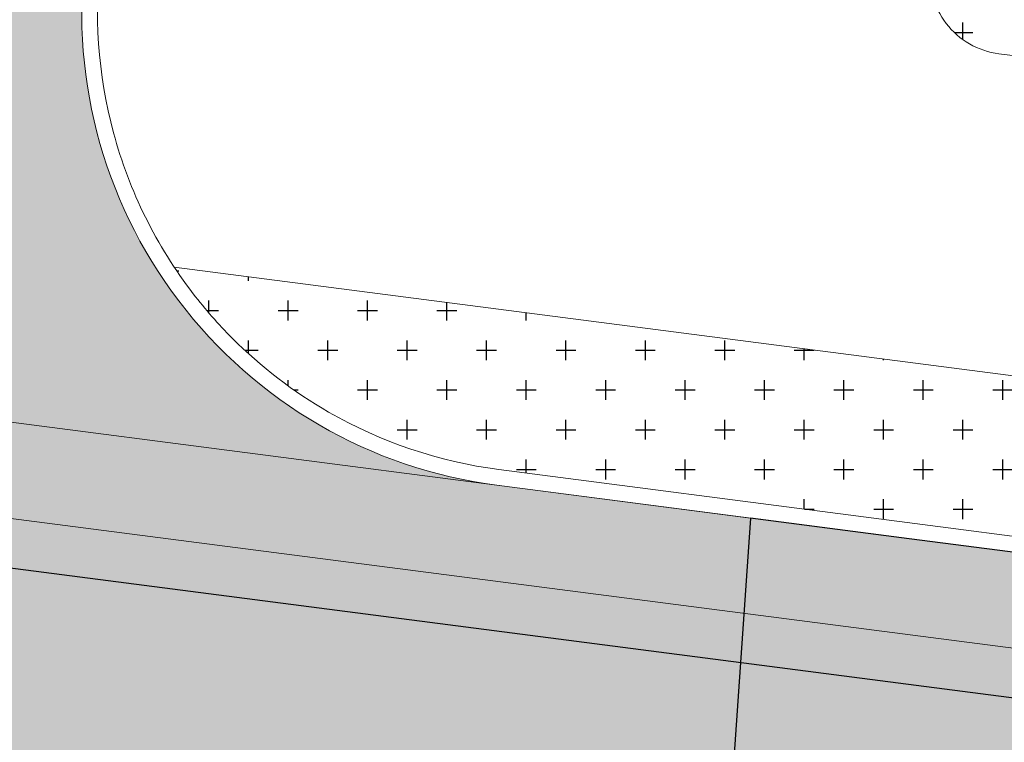
# Model space of a CAD drawing. Units: metres. Extents: x -269424 to 589123, y -261582 to 176329.
# Drawn here: x -180171 to -180165, y 81095 to 81100 of the extents above; entities that cross this region are included whole.
import ezdxf

# ---------------------------------------------------------------- set-up
doc = ezdxf.new("R2010")
doc.units = ezdxf.units.M
doc.header["$LTSCALE"] = 100
doc.header["$MEASUREMENT"] = 0
doc.header["$PDMODE"] = 2
doc.linetypes.add('CONTINUO', pattern=[0])
doc.linetypes.add('IMPORT-HIDDEN _7_', pattern=[0.375, 0.25, -0.125])
for name, color, linetype, lineweight in [('ARQ_COB_V01', 6, 'Continuous', 9), ('ARQ_PIS_CAL', 7, 'Continuous', 9), ('ARQ_PRJ_COB', 7, 'IMPORT-HIDDEN _7_', 13), ('COTA', 7, 'Continuous', 13)]:
    doc.layers.add(name, color=color, linetype=linetype, lineweight=lineweight)
for name, color, linetype in [('ARQ_CTA_GER', 10, 'CONTINUO'), ('ARQ_PIS_HTC', 253, 'Continuous'), ('ARQ_VEG_HTC', 74, 'Continuous')]:
    doc.layers.add(name, color=color, linetype=linetype)
doc.styles.add('STYLE4', font='swissel.ttf', dxfattribs={"height": 0.72})
doc.dimstyles.new('COTA 1-500', dxfattribs={"dimscale": 30.48, "dimtxt": 0.72, "dimasz": 0.012, "dimexe": 0.006, "dimexo": 0.004, "dimgap": 0.008, "dimtad": 1, "dimdec": 1, "dimzin": 1, "dimdsep": 46, "dimtxsty": 'STYLE4', "dimblk": 'ARCHTICK', "dimcen": 0.012, "dimdle": 0.008, "dimclrd": 12, "dimclre": 12, "dimclrt": 7, "dimadec": 3, "dimazin": 0, "dimtfac": 1, "dimtdec": 1, "dimtmove": 0, "dimatfit": 3, "dimldrblk": 'ARCHTICK', "dimfxl": 1.312335958005249, "dimtvp": 1, "dimtfill": 1, "dimtolj": 1, "dimtzin": 0, "dimarcsym": 0})

# ---------------------------------------------------------------- blocks, each defined once
blk = doc.blocks.new('rua')
at = {"layer": 'ARQ_PIS_HTC', "ltscale": 4}
blk.add_hatch(color=256, dxfattribs=at).paths.add_polyline_path([(-179093.2377569712, 81127.69333885034), (-179091.2293215254, 81129.22610683547), (-179092.776347814, 81131.2532253984), (-179090.7679123697, 81132.78599338207), (-179092.3149386569, 81134.81311194261), (-179090.3065032132, 81136.34587992649), (-179091.8535295001, 81138.3729984897), (-179089.8450940555, 81139.90576647327), (-179091.3921203432, 81141.93288503584), (-179089.3836848999, 81143.46565301817), (-179090.9307111865, 81145.4927715791), (-179088.9222757427, 81147.02553956308), (-179090.4693020296, 81149.05265812526), (-179088.4608665844, 81150.58542610999), (-179090.0078928729, 81152.61254467233), (-179087.9994574289, 81154.14531265586), (-179089.5464837161, 81156.17243121561), (-179087.5380482713, 81157.70519920044), (-179089.0850745596, 81159.73231776271), (-179087.0766391147, 81161.2650857468), (-179088.6236654029, 81163.29220430882), (-179086.6152299585, 81164.82497229251), (-179088.1015885489, 81166.77259600842), (-179088.1622565596, 81166.85209126431), (-179087.9137735053, 81168.76920005628, -0.167187223063079), (-179087.0469792073, 81170.51784989021), (-179095.8392394024, 81171.6574450056, -0.3402531165904916), (-179093.9986243761, 81168.4946585916), (-179094.2471158596, 81166.57748476297), (-179096.2598239016, 81165.01175521902), (-179094.7085253607, 81163.01759788833), (-179096.7212329897, 81161.45186866377), (-179095.1699344477, 81159.45771133169), (-179097.1826420767, 81157.89198211039), (-179095.6313435351, 81155.89782477793), (-179097.6440511641, 81154.33209555442), (-179096.0927526226, 81152.33793822321), (-179098.105460253, 81150.7722090016), (-179096.5541617098, 81148.77805166753), (-179098.5668693387, 81147.21232244514), (-179097.0155707973, 81145.2181651128), (-179099.0282784262, 81143.6524358914), (-179097.4769798848, 81141.65827856), (-179099.4896875145, 81140.09254933722), (-179097.9383889723, 81138.09839200435), (-179099.9510966004, 81136.53266278135), (-179098.3997980593, 81134.53850545056), (-179100.4125056882, 81132.9727762275), (-179098.8612071347, 81130.97861888036), (-179100.873914743, 81129.41288967137), (-179099.3226161993, 81127.41873234019), (-179101.3353238274, 81125.85300311634), (-179099.7840252844, 81123.85884578546), (-179099.8629549957, 81123.79744463571), (-179101.7967329122, 81122.293116563), (-179100.2454343681, 81120.2989592317), (-179102.2581419955, 81118.7332300058), (-179100.7068434533, 81116.73907267602), (-179102.7195510811, 81115.17334345129), (-179101.1682525376, 81113.17918612037), (-179103.1809601655, 81111.61345689729), (-179101.6296616218, 81109.61929956658), (-179103.6423692493, 81108.05357034103), (-179102.0910707058, 81106.05941301092), (-179104.1037783331, 81104.49368378575), (-179102.5524797903, 81102.4995264562), (-179104.5651874173, 81100.93379723007), (-179103.0138888753, 81098.93963990148), (-179105.0265965031, 81097.37391067707), (-179103.4752979597, 81095.37975334676), (-179105.4880055862, 81093.81402412217), (-179103.9367070431, 81091.81986679204), (-179105.9494146725, 81090.25413756678), (-179104.3981161285, 81088.25998023542), (-179106.4108237557, 81086.69425101101), (-179104.8595252128, 81084.7000936807), (-179106.8722328377, 81083.1343644545), (-179105.320934297, 81081.14020712694), (-179107.3336419252, 81079.57447790247), (-179105.7823433812, 81077.58032057129), (-179105.8612730922, 81077.51891942343), (-179107.7950510748, 81076.0145912952), (-179107.1822632403, 81075.2268670633, -0.3983838271471442), (-179110.4140959202, 81072.6513476521), (-179111.6041808183, 81072.80559866366), (-179112.9024321191, 81072.9738694963), (-179113.3980146676, 81065.82134832286), (-179095.1744001739, 81064.55867393214), (-179094.681294239, 81071.67545124944), (-179096.2782213809, 81071.88243448873, -0.4183185883544017), (-179098.8620324099, 81075.28476068417), (-179098.1504589482, 81075.82780874248), (-179099.6974851681, 81077.85492721209), (-179097.6890497232, 81079.3876951966), (-179099.2360760111, 81081.41481375918), (-179097.2276405669, 81082.94758174222), (-179098.7746668546, 81084.97470030436), (-179096.7662314095, 81086.50746828869), (-179098.3132576975, 81088.53458685146), (-179096.3048222533, 81090.0673548341), (-179097.8518485407, 81092.09447339567), (-179095.8434130948, 81093.62724137986), (-179097.3904393834, 81095.65435994085), (-179095.3820039374, 81097.18712792586), (-179096.9290302263, 81099.21424648698), (-179094.9205947815, 81100.7470144708), (-179096.4676210697, 81102.77413303312), (-179094.4591856243, 81104.30690101667), (-179096.0062119129, 81106.33401957733), (-179093.997776467, 81107.86678756215), (-179095.5448027561, 81109.89390612254), (-179093.5363673106, 81111.42667410694), (-179095.0833935986, 81113.45379266868), (-179093.0749581539, 81114.98656065187), (-179094.6219844415, 81117.01367921481), (-179092.6135489966, 81118.54644719906), (-179094.1605752851, 81120.57356575999), (-179092.1521398397, 81122.10633374406), (-179093.6991661275, 81124.13345230516), (-179091.6907306833, 81125.66622028849)])
h = blk.add_hatch(color=256, dxfattribs=at)
edge = h.paths.add_edge_path()
edge.add_line((-179082.7846626537, 81115.47940328918), (-179084.7973702816, 81113.91367406338))
edge.add_line((-179084.7973702816, 81113.91367406338), (-179083.2460717381, 81111.91951673254))
edge.add_line((-179083.2460717381, 81111.91951673254), (-179085.2587793662, 81110.35378750938))
edge.add_line((-179085.2587793662, 81110.35378750938), (-179083.7074808223, 81108.35963017878))
edge.add_line((-179083.7074808223, 81108.35963017878), (-179085.7201884502, 81106.79390095378))
edge.add_line((-179085.7201884502, 81106.79390095378), (-179084.1688899063, 81104.7997436231))
edge.add_line((-179084.1688899063, 81104.7997436231), (-179086.1815975339, 81103.23401439768))
edge.add_line((-179086.1815975339, 81103.23401439768), (-179084.6302989908, 81101.23985706744))
edge.add_line((-179084.6302989908, 81101.23985706744), (-179086.6430066175, 81099.67412784249))
edge.add_line((-179086.6430066175, 81099.67412784249), (-179085.0917080758, 81097.67997051461))
edge.add_line((-179085.0917080758, 81097.67997051461), (-179087.1044157034, 81096.1142412884))
edge.add_line((-179087.1044157034, 81096.1142412884), (-179085.5531171602, 81094.120083958))
edge.add_line((-179085.5531171602, 81094.120083958), (-179087.5658247873, 81092.55435473476))
edge.add_line((-179087.5658247873, 81092.55435473476), (-179086.0145262436, 81090.56019740424))
edge.add_line((-179086.0145262436, 81090.56019740424), (-179088.027233873, 81088.99446817898))
edge.add_line((-179088.027233873, 81088.99446817898), (-179086.475935329, 81087.00031084762))
edge.add_line((-179086.475935329, 81087.00031084762), (-179088.488642956, 81085.43458162236))
edge.add_line((-179088.488642956, 81085.43458162236), (-179086.9373444133, 81083.44042429194))
edge.add_line((-179086.9373444133, 81083.44042429194), (-179088.9500520393, 81081.8746950678))
edge.add_line((-179088.9500520393, 81081.8746950678), (-179087.3987534975, 81079.88053773911))
edge.add_line((-179087.3987534975, 81079.88053773911), (-179089.4114611254, 81078.31480851393))
edge.add_line((-179089.4114611254, 81078.31480851393), (-179087.8601625818, 81076.3206511825))
edge.add_line((-179087.8601625818, 81076.3206511825), (-179089.8728702911, 81074.7549218951))
edge.add_line((-179089.8728702911, 81074.7549218951), (-179089.2600824409, 81073.96719767494))
edge.add_arc((-179092.2357173599, 81074.38565028604), 3.004913602613036, 265.1090459454702, 351.9951965488397, ccw=False)
edge.add_line((-179092.4919151444, 81071.39167826642), (-179093.6820000188, 81071.54592927583))
edge.add_line((-179093.6820000188, 81071.54592927583), (-179094.6812942391, 81071.67545124875))
edge.add_line((-179094.6812942391, 81071.67545124875), (-179095.1744001739, 81064.55867393214))
edge.add_line((-179095.1744001739, 81064.55867393214), (-179082.7406672853, 81063.69716777459))
edge.add_line((-179082.7406672853, 81063.69716777459), (-179082.3759429575, 81068.9610708011))
edge.add_line((-179082.3759429575, 81068.9610708011), (-179076.6948540838, 81073.2966799737))
edge.add_line((-179076.6948540838, 81073.2966799737), (-179076.6858068816, 81073.366481393))
edge.add_line((-179076.6858068816, 81073.366481393), (-179076.7161408493, 81073.4062289716))
edge.add_line((-179076.7161408493, 81073.4062289716), (-179080.6908831271, 81070.37284409413))
edge.add_line((-179080.6908831271, 81070.37284409413), (-179082.2379094145, 81072.3999626535))
edge.add_line((-179082.2379094145, 81072.3999626535), (-179080.2294739698, 81073.93273063749))
edge.add_line((-179080.2294739698, 81073.93273063749), (-179081.7765002576, 81075.95984919771))
edge.add_line((-179081.7765002576, 81075.95984919771), (-179079.7680648126, 81077.49261718236))
edge.add_line((-179079.7680648126, 81077.49261718236), (-179081.3150911008, 81079.5197357448))
edge.add_line((-179081.3150911008, 81079.5197357448), (-179079.3066556555, 81081.0525037287))
edge.add_line((-179079.3066556555, 81081.0525037287), (-179080.853681944, 81083.07962228902))
edge.add_line((-179080.853681944, 81083.07962228902), (-179078.8452464985, 81084.61239027392))
edge.add_line((-179078.8452464985, 81084.61239027392), (-179080.392272787, 81086.63950883708))
edge.add_line((-179080.392272787, 81086.63950883708), (-179078.3838373427, 81088.17227682009))
edge.add_line((-179078.3838373427, 81088.17227682009), (-179079.9308636302, 81090.19939538225))
edge.add_line((-179079.9308636302, 81090.19939538225), (-179077.9224281847, 81091.73216336554))
edge.add_line((-179077.9224281847, 81091.73216336554), (-179079.4694544727, 81093.75928192554))
edge.add_line((-179079.4694544727, 81093.75928192554), (-179077.461019028, 81095.29204991026))
edge.add_line((-179077.461019028, 81095.29204991026), (-179079.0080453167, 81097.31916847453))
edge.add_line((-179079.0080453167, 81097.31916847453), (-179076.9996098717, 81098.85193645736))
edge.add_line((-179076.9996098717, 81098.85193645736), (-179078.5466361593, 81100.87905501874))
edge.add_line((-179078.5466361593, 81100.87905501874), (-179076.5382007155, 81102.4118230016))
edge.add_line((-179076.5382007155, 81102.4118230016), (-179078.0852270024, 81104.43894156298))
edge.add_line((-179078.0852270024, 81104.43894156298), (-179076.0767915562, 81105.97170954873))
edge.add_line((-179076.0767915562, 81105.97170954873), (-179077.6238178454, 81107.99882811101))
edge.add_line((-179077.6238178454, 81107.99882811101), (-179075.6153823995, 81109.53159609454))
edge.add_line((-179075.6153823995, 81109.53159609454), (-179077.1624086881, 81111.55871465526))
edge.add_line((-179077.1624086881, 81111.55871465526), (-179075.1539732444, 81113.09148263822))
edge.add_line((-179075.1539732444, 81113.09148263822), (-179076.7009995313, 81115.11860119947))
edge.add_line((-179076.7009995313, 81115.11860119947), (-179074.6925640856, 81116.6513691842))
edge.add_line((-179074.6925640856, 81116.6513691842), (-179076.2395903743, 81118.67848774657))
edge.add_line((-179076.2395903743, 81118.67848774657), (-179074.2311549293, 81120.21125572974))
edge.add_line((-179074.2311549293, 81120.21125572974), (-179075.7781812177, 81122.23837429078))
edge.add_line((-179075.7781812177, 81122.23837429078), (-179073.7697457717, 81123.77114227467))
edge.add_line((-179073.7697457717, 81123.77114227467), (-179075.3167720604, 81125.79826083692))
edge.add_line((-179075.3167720604, 81125.79826083692), (-179073.3083366146, 81127.33102882131))
edge.add_line((-179073.3083366146, 81127.33102882131), (-179074.8553629031, 81129.35814738402))
edge.add_line((-179074.8553629031, 81129.35814738402), (-179072.8469274571, 81130.89091536836))
edge.add_line((-179072.8469274571, 81130.89091536836), (-179074.393953746, 81132.91803393015))
edge.add_line((-179074.393953746, 81132.91803393015), (-179072.3855182996, 81134.45080191507))
edge.add_line((-179072.3855182996, 81134.45080191507), (-179073.9325445887, 81136.47792047725))
edge.add_line((-179073.9325445887, 81136.47792047725), (-179071.9241091434, 81138.01068846165))
edge.add_line((-179071.9241091434, 81138.01068846165), (-179073.4711354312, 81140.03780702243))
edge.add_line((-179073.4711354312, 81140.03780702243), (-179071.4626999859, 81141.57057500725))
edge.add_line((-179071.4626999859, 81141.57057500725), (-179073.0097262743, 81143.59769356952))
edge.add_line((-179073.0097262743, 81143.59769356952), (-179071.0012908279, 81145.13046155406))
edge.add_line((-179071.0012908279, 81145.13046155406), (-179072.5483171172, 81147.15758011851))
edge.add_line((-179072.5483171172, 81147.15758011851), (-179070.5398816723, 81148.6903481016))
edge.add_line((-179070.5398816723, 81148.6903481016), (-179072.0869079601, 81150.71746666465))
edge.add_line((-179072.0869079601, 81150.71746666465), (-179070.0784725144, 81152.25023464813))
edge.add_line((-179070.0784725144, 81152.25023464813), (-179071.6254988027, 81154.27735320982))
edge.add_line((-179071.6254988027, 81154.27735320982), (-179069.617063357, 81155.81012119372))
edge.add_line((-179069.617063357, 81155.81012119372), (-179071.1640896455, 81157.83723975692))
edge.add_line((-179071.1640896455, 81157.83723975692), (-179067.189347369, 81160.87062463448))
edge.add_line((-179067.189347369, 81160.87062463448), (-179067.2473798653, 81160.94666649055))
edge.add_line((-179067.2473798653, 81160.94666649055), (-179070.3286815478, 81161.31148575096))
edge.add_line((-179070.3286815478, 81161.31148575096), (-179069.5080211327, 81168.244565148))
edge.add_line((-179069.5080211327, 81168.244565148), (-179076.4687961492, 81169.14677516365))
edge.add_arc((-179079.0515623384, 81167.62056455744), 3.000000000366909, -7.384028734026174, 30.57972977197369, ccw=False)
edge.add_line((-179076.0764412607, 81167.23500707117), (-179076.3249350601, 81165.31781537407))
edge.add_line((-179076.3249350601, 81165.31781537407), (-179078.3376431021, 81163.75208583116))
edge.add_line((-179078.3376431021, 81163.75208583116), (-179076.7863445612, 81161.7579285005))
edge.add_line((-179076.7863445612, 81161.7579285005), (-179078.7990521902, 81160.19219927605))
edge.add_line((-179078.7990521902, 81160.19219927605), (-179077.2477536481, 81158.19804194386))
edge.add_line((-179077.2477536481, 81158.19804194386), (-179079.2604612776, 81156.63231272217))
edge.add_line((-179079.2604612776, 81156.63231272217), (-179077.7091627356, 81154.63815538914))
edge.add_line((-179077.7091627356, 81154.63815538914), (-179079.7218703646, 81153.07242616659))
edge.add_line((-179079.7218703646, 81153.07242616659), (-179078.1705718231, 81151.07826883541))
edge.add_line((-179078.1705718231, 81151.07826883541), (-179080.1832794524, 81149.51253961273))
edge.add_line((-179080.1832794524, 81149.51253961273), (-179078.6319809103, 81147.51838227973))
edge.add_line((-179078.6319809103, 81147.51838227973), (-179080.6446885389, 81145.95265305757))
edge.add_line((-179080.6446885389, 81145.95265305757), (-179079.0933899978, 81143.95849572596))
edge.add_line((-179079.0933899978, 81143.95849572596), (-179081.1060976267, 81142.39276650362))
edge.add_line((-179081.1060976267, 81142.39276650362), (-179079.5547990853, 81140.39860917217))
edge.add_line((-179079.5547990853, 81140.39860917217), (-179081.5675067147, 81138.83287994862))
edge.add_line((-179081.5675067147, 81138.83287994862), (-179080.0162081728, 81136.83872261652))
edge.add_line((-179080.0162081728, 81136.83872261652), (-179082.0289158009, 81135.27299339353))
edge.add_line((-179082.0289158009, 81135.27299339353), (-179080.4776172599, 81133.27883606276))
edge.add_line((-179080.4776172599, 81133.27883606276), (-179082.4903248885, 81131.71310683887))
edge.add_line((-179082.4903248885, 81131.71310683887), (-179080.9390263352, 81129.71894949155))
edge.add_line((-179080.9390263352, 81129.71894949155), (-179082.9517339435, 81128.15322028346))
edge.add_line((-179082.9517339435, 81128.15322028346), (-179081.4004353998, 81126.15906295236))
edge.add_line((-179081.4004353998, 81126.15906295236), (-179083.4131430276, 81124.59333372876))
edge.add_line((-179083.4131430276, 81124.59333372876), (-179081.861844485, 81122.5991763986))
edge.add_line((-179081.861844485, 81122.5991763986), (-179083.8745521111, 81121.03344717238))
edge.add_line((-179083.8745521111, 81121.03344717238), (-179082.3232535687, 81119.03928984291))
edge.add_line((-179082.3232535687, 81119.03928984291), (-179084.3359611958, 81117.47356061816))
edge.add_line((-179084.3359611958, 81117.47356061816), (-179082.7846626537, 81115.47940328918))
blk.add_lwpolyline([(-179085.0917080758, 81097.67997051461), (-179087.1044157034, 81096.1142412884), (-179085.5531171602, 81094.120083958), (-179087.5658247873, 81092.55435473476), (-179086.0145262436, 81090.56019740424), (-179088.027233873, 81088.99446817898), (-179086.475935329, 81087.00031084762), (-179088.488642956, 81085.43458162236), (-179086.9373444133, 81083.44042429194), (-179088.9500520393, 81081.8746950678), (-179087.3987534975, 81079.88053773911), (-179089.4114611254, 81078.31480851393), (-179087.8601625818, 81076.3206511825), (-179089.8728702911, 81074.7549218951), (-179089.2600824409, 81073.96719767494, -0.3983838293972299), (-179092.4919151444, 81071.39167826642), (-179093.6820000188, 81071.54592927583), (-179094.6812942391, 81071.67545124875), (-179095.1744001739, 81064.55867393214)], format="xyb", dxfattribs=at)
blk = doc.blocks.new('_ArchTick')
at = {"color": 0, "linetype": 'ByBlock', "const_width": 0.15}
blk.add_lwpolyline([(-0.5, -0.5), (0.5, 0.5)], dxfattribs=at)
blk = doc.blocks.new('*D1173')
at = {"layer": 'ARQ_CTA_GER', "color": 12, "lineweight": -2, "ltscale": 4, "transparency": 16777216}
for p, q in [((-180202.5114768388, 81102.82788196579), (-180202.8281186753, 81100.38491115937)), ((-180153.9588264147, 81094.2352041119), (-180203.0464288417, 81100.59761685101)), ((-180154.2054508899, 81094.22945784318), (-180154.1771365811, 81094.44790980354))]:
    blk.add_line(p, q, dxfattribs=at)
at = {"layer": 'Defpoints', "color": 0, "ltscale": 4, "transparency": 16777216}
for p in [(-180202.4958054575, 81102.94879058501), (-180202.8046116032, 81100.56627408823), (-180154.2211222713, 81094.10854922394)]:
    blk.add_point(p, dxfattribs=at)
at = {"layer": 'ARQ_CTA_GER', "color": 12, "lineweight": -2, "ltscale": 4, "transparency": 16777216, "xscale": 0.36576, "yscale": 0.36576, "zscale": 0.36576}
for p, rotation in [((-180202.8046116032, 81100.56627408823), 172.6148694316264), ((-180154.2006436532, 81094.26654687469), 352.6148694316264)]:
    blk.add_blockref('_ArchTick', p, dxfattribs=dict(at, rotation=rotation))
at = {"layer": 'ARQ_CTA_GER', "color": 7, "ltscale": 4, "transparency": 16777216, "insert": (-180178.4237909008, 81098.02465551217), "char_height": 0.72, "attachment_point": 5, "rotation": 352.6148694316264, "style": 'STYLE4', "bg_fill": 3, "box_fill_scale": 1.25, "bg_fill_color": 256, "bg_fill_true_color": 13158600, "bg_fill_transparency": 0}
blk.add_mtext('\\A1;49.0', dxfattribs=at)
blk = doc.blocks.new('*D1174')
at = {"layer": 'ARQ_CTA_GER', "color": 12, "lineweight": -2, "ltscale": 4, "transparency": 16777216}
for p, q in [((-180173.3015327173, 81096.81064791723), (-180160.2104391808, 81197.81169440548)), ((-180159.9155092706, 81197.527587842), (-180160.4231448746, 81197.5933842412)), ((-180172.9439172768, 81097.01017583007), (-180173.4515528808, 81097.07597222927))]:
    blk.add_line(p, q, dxfattribs=at)
at = {"layer": 'Defpoints', "color": 0, "ltscale": 4, "transparency": 16777216}
for p in [(-180160.241781946, 81197.56987716732), (-180159.7946006515, 81197.51191645942), (-180172.8230086577, 81096.99450444747)]:
    blk.add_point(p, dxfattribs=at)
at = {"layer": 'ARQ_CTA_GER', "color": 12, "lineweight": -2, "ltscale": 4, "transparency": 16777216, "xscale": 0.36576, "yscale": 0.36576, "zscale": 0.36576}
for p, rotation in [((-180160.241781946, 81197.56987716732), 82.61486886314158), ((-180173.2701899522, 81097.05246515539), 262.6148688631416)]:
    blk.add_blockref('_ArchTick', p, dxfattribs=dict(at, rotation=rotation))
at = {"layer": 'ARQ_CTA_GER', "color": 7, "ltscale": 4, "transparency": 16777216, "insert": (-180167.3642309789, 81147.39000789482), "char_height": 0.72, "attachment_point": 5, "rotation": 82.61486886314158, "style": 'STYLE4', "bg_fill": 3, "box_fill_scale": 1.25, "bg_fill_color": 256, "bg_fill_true_color": 13158600, "bg_fill_transparency": 0}
blk.add_mtext('\\A1;101.4', dxfattribs=at)

msp = doc.modelspace()

# ---------------------------------------------------------------- hatches: boundary and pattern name
at = {"layer": 'ARQ_PIS_HTC', "ltscale": 4}
msp.add_hatch(color=256, dxfattribs=at).paths.add_polyline_path([(-180164.9863027566, 81152.78877027798), (-180162.9778673108, 81154.32153826312), (-180164.5248935993, 81156.34865682604), (-180162.516458155, 81157.88142480972), (-180164.0634844422, 81159.90854337026), (-180162.0550489985, 81161.44131135414), (-180163.6020752855, 81163.46842991735), (-180161.5936398408, 81165.00119790091), (-180163.1406661285, 81167.02831646349), (-180161.1322306852, 81168.56108444581), (-180162.6792569719, 81170.58820300674), (-180160.670821528, 81172.12097099073), (-180162.2178478149, 81174.14808955291), (-180160.2094123698, 81175.68085753763), (-180161.7564386583, 81177.70797609998), (-180159.7480032142, 81179.24074408351), (-180161.2950295015, 81181.26786264326), (-180159.2865940566, 81182.80063062809), (-180160.8336203449, 81184.82774919036), (-180158.8251849, 81186.36051717444), (-180160.3722111882, 81188.38763573646), (-180158.3637757438, 81189.92040372016), (-180159.8501343342, 81191.86802743607), (-180159.9108023449, 81191.94752269196), (-180159.6623192906, 81193.86463148393, -0.167187223063079), (-180158.7955249926, 81195.61328131786), (-180167.5877851877, 81196.75287643325, -0.3402531165904916), (-180165.7471701614, 81193.59009001925), (-180165.9956616449, 81191.67291619061), (-180168.008369687, 81190.10718664667), (-180166.457071146, 81188.11302931598), (-180168.469778775, 81186.54730009142), (-180166.918480233, 81184.55314275934), (-180168.931187862, 81182.98741353804), (-180167.3798893204, 81180.99325620558), (-180169.3925969494, 81179.42752698206), (-180167.8412984079, 81177.43336965085), (-180169.8540060383, 81175.86764042925), (-180168.3027074951, 81173.87348309517), (-180170.315415124, 81172.30775387278), (-180168.7641165826, 81170.31359654045), (-180170.7768242116, 81168.74786731905), (-180169.2255256701, 81166.75370998765), (-180171.2382332998, 81165.18798076487), (-180169.6869347576, 81163.193823432), (-180171.6996423857, 81161.628094209), (-180170.1483438447, 81159.6339368782), (-180172.1610514735, 81158.06820765515), (-180170.60975292, 81156.074050308), (-180172.6224605283, 81154.50832109901), (-180171.0711619846, 81152.51416376783), (-180173.0838696127, 81150.94843454399), (-180171.5325710697, 81148.95427721311), (-180171.611500781, 81148.89287606336), (-180173.5452786976, 81147.38854799065), (-180171.9939801535, 81145.39439065935), (-180174.0066877808, 81143.82866143345), (-180172.4553892386, 81141.83450410367), (-180174.4680968664, 81140.26877487893), (-180172.9167983229, 81138.27461754801), (-180174.9295059508, 81136.70888832494), (-180173.3782074071, 81134.71473099422), (-180175.3909150346, 81133.14900176867), (-180173.8396164911, 81131.15484443857), (-180175.8523241184, 81129.5891152134), (-180174.3010255757, 81127.59495788385), (-180176.3137332026, 81126.02922865772), (-180174.7624346606, 81124.03507132913), (-180176.7751422884, 81122.46934210471), (-180175.223843745, 81120.4751847744), (-180177.2365513715, 81118.90945554982), (-180175.6852528284, 81116.91529821968), (-180177.6979604579, 81115.34956899442), (-180176.1466619138, 81113.35541166307), (-180178.159369541, 81111.78968243866), (-180176.6080709981, 81109.79552510835), (-180178.620778623, 81108.22979588214), (-180177.0694800823, 81106.23563855459), (-180179.0821877105, 81104.66990933011), (-180177.5308891665, 81102.67575199893), (-180177.6098188775, 81102.61435085107), (-180179.5435968601, 81101.11002272285), (-180178.9308090257, 81100.32229849095, -0.3983838271471442), (-180182.1626417056, 81097.74677907975), (-180183.3527266037, 81097.9010300913), (-180184.6509779044, 81098.06930092395), (-180185.146560453, 81090.9167797505), (-180166.9229459593, 81089.65410535979), (-180166.4298400243, 81096.77088267708), (-180168.0267671662, 81096.97786591637, -0.4183185883544017), (-180170.6105781952, 81100.38019211181), (-180169.8990047335, 81100.92324017013), (-180171.4460309534, 81102.95035863973), (-180169.4375955085, 81104.48312662424), (-180170.9846217964, 81106.51024518683), (-180168.9761863523, 81108.04301316987), (-180170.5232126399, 81110.070131732), (-180168.5147771948, 81111.60289971634), (-180170.0618034828, 81113.6300182791), (-180168.0533680386, 81115.16278626175), (-180169.600394326, 81117.18990482332), (-180167.5919588801, 81118.7226728075), (-180169.1389851687, 81120.7497913685), (-180167.1305497227, 81122.28255935351), (-180168.6775760116, 81124.30967791463), (-180166.6691405668, 81125.84244589845), (-180168.216166855, 81127.86956446077), (-180166.2077314097, 81129.40233244431), (-180167.7547576982, 81131.42945100498), (-180165.7463222524, 81132.9622189898), (-180167.2933485414, 81134.98933755019), (-180165.2849130959, 81136.52210553459), (-180166.8319393839, 81138.54922409632), (-180164.8235039393, 81140.08199207952), (-180166.3705302268, 81142.10911064246), (-180164.3620947819, 81143.6418786267), (-180165.9091210704, 81145.66899718763), (-180163.900685625, 81147.2017651717), (-180165.4477119128, 81149.22888373281), (-180163.4392764686, 81150.76165171614)])
h = msp.add_hatch(color=256, dxfattribs=at)
edge = h.paths.add_edge_path()
edge.add_line((-180154.533208439, 81140.57483471683), (-180156.5459160669, 81139.00910549103))
edge.add_line((-180156.5459160669, 81139.00910549103), (-180154.9946175235, 81137.01494816018))
edge.add_line((-180154.9946175235, 81137.01494816018), (-180157.0073251515, 81135.44921893702))
edge.add_line((-180157.0073251515, 81135.44921893702), (-180155.4560266077, 81133.45506160642))
edge.add_line((-180155.4560266077, 81133.45506160642), (-180157.4687342356, 81131.88933238143))
edge.add_line((-180157.4687342356, 81131.88933238143), (-180155.9174356916, 81129.89517505074))
edge.add_line((-180155.9174356916, 81129.89517505074), (-180157.9301433192, 81128.32944582532))
edge.add_line((-180157.9301433192, 81128.32944582532), (-180156.3788447762, 81126.33528849509))
edge.add_line((-180156.3788447762, 81126.33528849509), (-180158.3915524028, 81124.76955927013))
edge.add_line((-180158.3915524028, 81124.76955927013), (-180156.8402538611, 81122.77540194226))
edge.add_line((-180156.8402538611, 81122.77540194226), (-180158.8529614887, 81121.20967271604))
edge.add_line((-180158.8529614887, 81121.20967271604), (-180157.3016629455, 81119.21551538564))
edge.add_line((-180157.3016629455, 81119.21551538564), (-180159.3143705727, 81117.64978616241))
edge.add_line((-180159.3143705727, 81117.64978616241), (-180157.7630720289, 81115.65562883188))
edge.add_line((-180157.7630720289, 81115.65562883188), (-180159.7757796583, 81114.08989960662))
edge.add_line((-180159.7757796583, 81114.08989960662), (-180158.2244811143, 81112.09574227527))
edge.add_line((-180158.2244811143, 81112.09574227527), (-180160.2371887413, 81110.53001305001))
edge.add_line((-180160.2371887413, 81110.53001305001), (-180158.6858901986, 81108.53585571959))
edge.add_line((-180158.6858901986, 81108.53585571959), (-180160.6985978247, 81106.97012649545))
edge.add_line((-180160.6985978247, 81106.97012649545), (-180159.1472992828, 81104.97596916676))
edge.add_line((-180159.1472992828, 81104.97596916676), (-180161.1600069107, 81103.41023994157))
edge.add_line((-180161.1600069107, 81103.41023994157), (-180159.6087083671, 81101.41608261014))
edge.add_line((-180159.6087083671, 81101.41608261014), (-180161.6214160764, 81099.85035332275))
edge.add_line((-180161.6214160764, 81099.85035332275), (-180161.0086282262, 81099.06262910258))
edge.add_arc((-180163.9842631452, 81099.48108171369), 3.004913602613036, 265.1090459454702, 351.9951965488397, ccw=False)
edge.add_line((-180164.2404609298, 81096.48710969406), (-180165.4305458041, 81096.64136070348))
edge.add_line((-180165.4305458041, 81096.64136070348), (-180166.4298400244, 81096.7708826764))
edge.add_line((-180166.4298400244, 81096.7708826764), (-180166.9229459593, 81089.65410535979))
edge.add_line((-180166.9229459593, 81089.65410535979), (-180154.4892130706, 81088.79259920224))
edge.add_line((-180154.4892130706, 81088.79259920224), (-180154.1244887428, 81094.05650222875))
edge.add_line((-180154.1244887428, 81094.05650222875), (-180148.4433998692, 81098.39211140135))
edge.add_line((-180148.4433998692, 81098.39211140135), (-180148.4343526669, 81098.46191282064))
edge.add_line((-180148.4343526669, 81098.46191282064), (-180148.4646866347, 81098.50166039924))
edge.add_line((-180148.4646866347, 81098.50166039924), (-180152.4394289124, 81095.46827552178))
edge.add_line((-180152.4394289124, 81095.46827552178), (-180153.9864551999, 81097.49539408114))
edge.add_line((-180153.9864551999, 81097.49539408114), (-180151.9780197551, 81099.02816206514))
edge.add_line((-180151.9780197551, 81099.02816206514), (-180153.5250460429, 81101.05528062535))
edge.add_line((-180153.5250460429, 81101.05528062535), (-180151.5166105979, 81102.58804861))
edge.add_line((-180151.5166105979, 81102.58804861), (-180153.0636368861, 81104.61516717245))
edge.add_line((-180153.0636368861, 81104.61516717245), (-180151.0552014408, 81106.14793515635))
edge.add_line((-180151.0552014408, 81106.14793515635), (-180152.6022277293, 81108.17505371667))
edge.add_line((-180152.6022277293, 81108.17505371667), (-180150.5937922838, 81109.70782170157))
edge.add_line((-180150.5937922838, 81109.70782170157), (-180152.1408185723, 81111.73494026472))
edge.add_line((-180152.1408185723, 81111.73494026472), (-180150.132383128, 81113.26770824773))
edge.add_line((-180150.132383128, 81113.26770824773), (-180151.6794094155, 81115.2948268099))
edge.add_line((-180151.6794094155, 81115.2948268099), (-180149.67097397, 81116.82759479318))
edge.add_line((-180149.67097397, 81116.82759479318), (-180151.218000258, 81118.85471335318))
edge.add_line((-180151.218000258, 81118.85471335318), (-180149.2095648133, 81120.38748133791))
edge.add_line((-180149.2095648133, 81120.38748133791), (-180150.756591102, 81122.41459990217))
edge.add_line((-180150.756591102, 81122.41459990217), (-180148.748155657, 81123.947367885))
edge.add_line((-180148.748155657, 81123.947367885), (-180150.2951819446, 81125.97448644639))
edge.add_line((-180150.2951819446, 81125.97448644639), (-180148.2867465008, 81127.50725442925))
edge.add_line((-180148.2867465008, 81127.50725442925), (-180149.8337727877, 81129.53437299063))
edge.add_line((-180149.8337727877, 81129.53437299063), (-180147.8253373415, 81131.06714097637))
edge.add_line((-180147.8253373415, 81131.06714097637), (-180149.3723636307, 81133.09425953866))
edge.add_line((-180149.3723636307, 81133.09425953866), (-180147.3639281848, 81134.62702752219))
edge.add_line((-180147.3639281848, 81134.62702752219), (-180148.9109544734, 81136.6541460829))
edge.add_line((-180148.9109544734, 81136.6541460829), (-180146.9025190297, 81138.18691406587))
edge.add_line((-180146.9025190297, 81138.18691406587), (-180148.4495453166, 81140.21403262712))
edge.add_line((-180148.4495453166, 81140.21403262712), (-180146.4411098709, 81141.74680061184))
edge.add_line((-180146.4411098709, 81141.74680061184), (-180147.9881361597, 81143.77391917421))
edge.add_line((-180147.9881361597, 81143.77391917421), (-180145.9797007146, 81145.30668715738))
edge.add_line((-180145.9797007146, 81145.30668715738), (-180147.526727003, 81147.33380571843))
edge.add_line((-180147.526727003, 81147.33380571843), (-180145.5182915571, 81148.86657370231))
edge.add_line((-180145.5182915571, 81148.86657370231), (-180147.0653178457, 81150.89369226457))
edge.add_line((-180147.0653178457, 81150.89369226457), (-180145.0568823999, 81152.42646024896))
edge.add_line((-180145.0568823999, 81152.42646024896), (-180146.6039086884, 81154.45357881166))
edge.add_line((-180146.6039086884, 81154.45357881166), (-180144.5954732424, 81155.98634679601))
edge.add_line((-180144.5954732424, 81155.98634679601), (-180146.1424995313, 81158.0134653578))
edge.add_line((-180146.1424995313, 81158.0134653578), (-180144.1340640849, 81159.54623334271))
edge.add_line((-180144.1340640849, 81159.54623334271), (-180145.681090374, 81161.5733519049))
edge.add_line((-180145.681090374, 81161.5733519049), (-180143.6726549288, 81163.1061198893))
edge.add_line((-180143.6726549288, 81163.1061198893), (-180145.2196812165, 81165.13323845007))
edge.add_line((-180145.2196812165, 81165.13323845007), (-180143.2112457712, 81166.6660064349))
edge.add_line((-180143.2112457712, 81166.6660064349), (-180144.7582720596, 81168.69312499717))
edge.add_line((-180144.7582720596, 81168.69312499717), (-180142.7498366132, 81170.2258929817))
edge.add_line((-180142.7498366132, 81170.2258929817), (-180144.2968629025, 81172.25301154616))
edge.add_line((-180144.2968629025, 81172.25301154616), (-180142.2884274576, 81173.78577952925))
edge.add_line((-180142.2884274576, 81173.78577952925), (-180143.8354537454, 81175.81289809229))
edge.add_line((-180143.8354537454, 81175.81289809229), (-180141.8270182998, 81177.34566607578))
edge.add_line((-180141.8270182998, 81177.34566607578), (-180143.374044588, 81179.37278463747))
edge.add_line((-180143.374044588, 81179.37278463747), (-180141.3656091423, 81180.90555262136))
edge.add_line((-180141.3656091423, 81180.90555262136), (-180142.9126354308, 81182.93267118456))
edge.add_line((-180142.9126354308, 81182.93267118456), (-180138.9378931543, 81185.96605606213))
edge.add_line((-180138.9378931543, 81185.96605606213), (-180138.9959256506, 81186.0420979182))
edge.add_line((-180138.9959256506, 81186.0420979182), (-180142.0772273331, 81186.40691717861))
edge.add_line((-180142.0772273331, 81186.40691717861), (-180141.256566918, 81193.33999657564))
edge.add_line((-180141.256566918, 81193.33999657564), (-180148.2173419346, 81194.2422065913))
edge.add_arc((-180150.8001081237, 81192.71599598508), 3.000000000366909, -7.384028734026174, 30.57972977197369, ccw=False)
edge.add_line((-180147.824987046, 81192.33043849882), (-180148.0734808454, 81190.41324680172))
edge.add_line((-180148.0734808454, 81190.41324680172), (-180150.0861888874, 81188.84751725881))
edge.add_line((-180150.0861888874, 81188.84751725881), (-180148.5348903465, 81186.85335992815))
edge.add_line((-180148.5348903465, 81186.85335992815), (-180150.5475979755, 81185.2876307037))
edge.add_line((-180150.5475979755, 81185.2876307037), (-180148.9962994334, 81183.29347337151))
edge.add_line((-180148.9962994334, 81183.29347337151), (-180151.0090070629, 81181.72774414982))
edge.add_line((-180151.0090070629, 81181.72774414982), (-180149.4577085209, 81179.73358681679))
edge.add_line((-180149.4577085209, 81179.73358681679), (-180151.4704161499, 81178.16785759424))
edge.add_line((-180151.4704161499, 81178.16785759424), (-180149.9191176085, 81176.17370026305))
edge.add_line((-180149.9191176085, 81176.17370026305), (-180151.9318252377, 81174.60797104037))
edge.add_line((-180151.9318252377, 81174.60797104037), (-180150.3805266956, 81172.61381370737))
edge.add_line((-180150.3805266956, 81172.61381370737), (-180152.3932343243, 81171.04808448521))
edge.add_line((-180152.3932343243, 81171.04808448521), (-180150.8419357832, 81169.05392715361))
edge.add_line((-180150.8419357832, 81169.05392715361), (-180152.8546434121, 81167.48819793126))
edge.add_line((-180152.8546434121, 81167.48819793126), (-180151.3033448706, 81165.49404059982))
edge.add_line((-180151.3033448706, 81165.49404059982), (-180153.3160525, 81163.92831137626))
edge.add_line((-180153.3160525, 81163.92831137626), (-180151.7647539581, 81161.93415404417))
edge.add_line((-180151.7647539581, 81161.93415404417), (-180153.7774615862, 81160.36842482118))
edge.add_line((-180153.7774615862, 81160.36842482118), (-180152.2261630452, 81158.3742674904))
edge.add_line((-180152.2261630452, 81158.3742674904), (-180154.2388706738, 81156.80853826652))
edge.add_line((-180154.2388706738, 81156.80853826652), (-180152.6875721205, 81154.8143809192))
edge.add_line((-180152.6875721205, 81154.8143809192), (-180154.7002797289, 81153.24865171111))
edge.add_line((-180154.7002797289, 81153.24865171111), (-180153.1489811851, 81151.25449438))
edge.add_line((-180153.1489811851, 81151.25449438), (-180155.161688813, 81149.6887651564))
edge.add_line((-180155.161688813, 81149.6887651564), (-180153.6103902704, 81147.69460782624))
edge.add_line((-180153.6103902704, 81147.69460782624), (-180155.6230978964, 81146.12887860002))
edge.add_line((-180155.6230978964, 81146.12887860002), (-180154.071799354, 81144.13472127056))
edge.add_line((-180154.071799354, 81144.13472127056), (-180156.0845069811, 81142.56899204581))
edge.add_line((-180156.0845069811, 81142.56899204581), (-180154.533208439, 81140.57483471683))
at = {"layer": 'ARQ_VEG_HTC', "ltscale": 4}
h = msp.add_hatch(dxfattribs=at)
h.set_pattern_fill('CROSS', color=256)
h.set_pattern_definition([(0, (-180170.4041487499, 81096.57730042031), (0.25, 0.25), [0.125, -0.375]), (90, (-180170.3416487499, 81096.51480042031), (-0.25, 0.25), [0.125, -0.375])])
h.paths.add_polyline_path([(-180165.9023660863, 81103.0738014915, -0.06534915210854426), (-180166.527288369, 81103.37062233624), (-180170.4041487499, 81100.41193757264), (-180166.8119102158, 81099.94633513589, 0.4142135623725154), (-180166.2517888147, 81100.37791828667)])
h.paths.add_polyline_path([(-180164.2577711359, 81103.07646188258, -0.0662940477183704), (-180164.9477046329, 81102.94823736497), (-180165.2968944496, 81100.25415113171, 0.4142135623748305), (-180164.8653112988, 81099.69402973061), (-180161.2633176249, 81099.2271628965)])
h.paths.add_polyline_path([(-180162.0512828517, 81097.31256410624), (-180167.8855593251, 81098.068764836), (-180170.0580909043, 81098.3503541443, 0.01774866982317106), (-180169.9383333485, 81098.18296271516, 0.01668744996331218), (-180169.8151689958, 81098.03369537894, 0.08166978483906576), (-180169.0861141133, 81097.43860379075, 0.06529230013165391), (-180168.3889132393, 81097.15104209686, 0.03298694233035129), (-180168.0139133411, 81097.07703639571), (-180165.6518614861, 81096.77088270093), (-180164.4888710338, 81096.62014349365), (-180164.2651881222, 81096.5911511783, 0.03316747772116166), (-180163.8807295552, 81096.57906670513, 0.174967086036422)])
h.paths.add_polyline_path([(-180165.7910699883, 81103.93247855282), (-180166.527288369, 81103.37062233624, 0.0653491521085443), (-180165.9023660863, 81103.0738014915)])
h.paths.add_polyline_path([(-180164.6222535007, 81103.5449953203, -0.06056517450159322), (-180164.7972282674, 81103.54548135308, 0.02381692314282845), (-180164.8695784309, 81103.55100043323), (-180164.9477046329, 81102.94823736497, 0.06629404771837043), (-180164.2577711359, 81103.07646188258)])

# ---------------------------------------------------------------- linework, layer by layer
at = {"layer": 'ARQ_PIS_CAL', "linetype": 'Continuous'}
for p, q in [((-180164.8653112988, 81099.69402973061), (-180161.2633176249, 81099.2271628965)), ((-180170.0580909135, 81098.35035416076), (-180162.0512828517, 81097.31256410624)), ((-180168.0267671655, 81096.97786594012), (-180165.4308270381, 81096.64139718153)), ((-180164.2404609226, 81096.48710971836), (-180165.4305458009, 81096.64136072829))]:
    msp.add_line(p, q, dxfattribs=at)
msp.add_lwpolyline([(-180168.0139133405, 81097.07703639606), (-180165.651861486, 81096.7708827019), (-180164.2651880312, 81096.59115116695)], dxfattribs=at)
for centre, radius, start, end in [((-180167.6411524148, 81099.95297959713), 2.999999999975035, 171.8129886227588, 262.6148712901659), ((-180164.8010421737, 81100.18988200655), 0.5, 172.6148684425266, 262.6148684429423), ((-180167.6411524148, 81099.95297959713), 2.900000000042095, 217.6148614620786, 224.936035733963), ((-180167.6411524148, 81099.95297959713), 2.900000000043114, 224.960416013984, 240.1148754368807), ((-180167.6411524148, 81099.95297959713), 2.900000000049806, 240.1148754368807, 262.6148712901659)]:
    msp.add_arc(centre, radius, start, end, dxfattribs=at)
at = {"layer": 'ARQ_PRJ_COB', "ltscale": 4}
for points in [[(-180159.7956423848, 81095.30598249838), (-180146.7672343445, 81195.82339477367), (-180159.7946006515, 81197.5119164594), (-180172.8230086577, 81096.99450444747)], [(-180160.3135421699, 81095.97812818189), (-180147.4393800228, 81195.30549498177), (-180159.2767008648, 81196.83977078792), (-180172.150862981, 81097.51240422734)]]:
    msp.add_lwpolyline(points, close=True, dxfattribs=at)
at = {"layer": 'COTA', "color": 34}
for radius, start, end in [(2.899999999357966, 172.6148754232907, 195.1148432903784), (2.899999999273774, 195.1148432903784, 217.6148614620786)]:
    msp.add_arc((-180167.6411524148, 81099.95297959713), radius, start, end, dxfattribs=at)

# ---------------------------------------------------------------- block references
at = {"layer": 'ARQ_COB_V01'}
msp.add_blockref('rua', (-1071.748545785318, 25.09543142764596), dxfattribs=at)

# ---------------------------------------------------------------- next in the draw order: dimensions: what is measured, and where the dimension line sits
at = {"layer": 'ARQ_CTA_GER', "ltscale": 4}
dim = msp.add_linear_dim(base=(-180202.8046116032, 81100.56627408823), p1=(-180154.2211222713, 81094.10854922394), p2=(-180202.4958054574, 81102.94879058501), angle=352.6148694316264, dimstyle='COTA 1-500', override={"dimtmove": 1}, dxfattribs=at)
dim.commit()
dim.dimension.update_dxf_attribs({"geometry": '*D1173', "text_midpoint": (-180178.4237909008, 81098.02465551217)})

# ---------------------------------------------------------------- next in the draw order: dimensions: what is measured, and where the dimension line sits
dim = msp.add_aligned_dim(p1=(-180172.8230086577, 81096.99450444747), p2=(-180159.7946006515, 81197.5119164594), distance=0.4509218932478737, dimstyle='COTA 1-500', dxfattribs=at)
dim.commit()
dim.dimension.update_dxf_attribs({"geometry": '*D1174', "text_midpoint": (-180167.3642309789, 81147.39000789482)})

doc.saveas('drawing.dxf')
